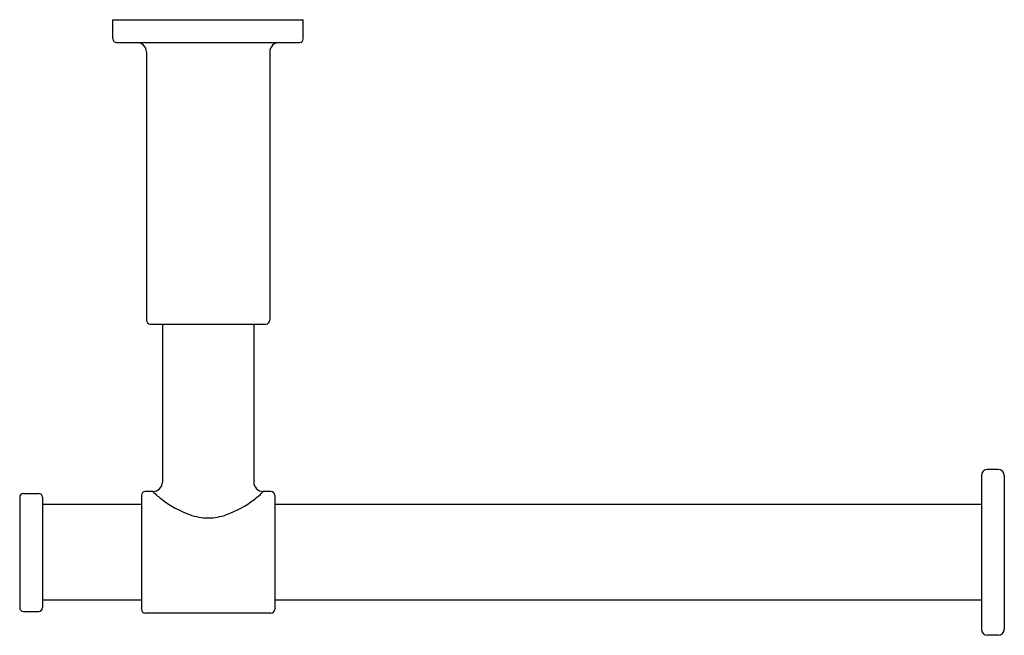
# Model space of a CAD drawing. Units: inches. Extents: x 3521 to 3527.47, y 170.2 to 174.24.
import ezdxf

# ---------------------------------------------------------------- set-up
doc = ezdxf.new("R2010")
doc.units = ezdxf.units.IN
doc.header["$LTSCALE"] = 0.64311
doc.header["$MEASUREMENT"] = 0
doc.layers.get('0').update_dxf_attribs({"color": 255, "linetype": 'CONTINUOUS'})
doc.layers.get('Defpoints').update_dxf_attribs({"linetype": 'CONTINUOUS'})
doc.styles.get("Standard").update_dxf_attribs({"font": 'txt', "width": 0.8})

msp = doc.modelspace()

# ---------------------------------------------------------------- linework, layer by layer
for p, q in [((3521.6127, 174.2438), (3522.8627, 174.2438)), ((3521.6127, 174.1173), (3521.6127, 174.2438)), ((3522.8627, 174.1173), (3522.8627, 174.2438)), ((3521.6362, 174.0938), (3522.8392, 174.0938)), ((3521.8327, 174.0313), (3521.8327, 172.2698)), ((3522.6426, 174.0313), (3522.6426, 172.2698)), ((3521.8587, 172.2438), (3522.6166, 172.2438)), ((3521.9377, 172.2438), (3521.9377, 171.2062)), ((3522.5376, 172.2438), (3522.5376, 171.2062)), ((3527.3173, 171.2492), (3527.3173, 170.2383)), ((3527.4279, 171.2886), (3527.3567, 171.2886)), ((3527.4673, 171.2492), (3527.4673, 170.2383)), ((3521.0248, 171.1312), (3521.1256, 171.1312)), ((3521.0396, 171.1312), (3521.1108, 171.1312)), ((3521.8752, 171.1437), (3521.8247, 171.1437)), ((3522.6506, 171.1437), (3522.6001, 171.1437)), ((3521.0002, 171.1066), (3521.0002, 170.3809)), ((3521.1502, 171.1066), (3521.1502, 170.3809)), ((3521.8001, 171.0587), (3521.1502, 171.0587)), ((3521.8001, 171.1191), (3521.8001, 170.3684)), ((3522.6752, 171.1191), (3522.6752, 170.3684)), ((3527.3173, 171.0587), (3522.6752, 171.0587)), ((3521.8001, 170.4288), (3521.1502, 170.4288)), ((3527.3173, 170.4288), (3522.6752, 170.4288)), ((3521.0248, 170.3563), (3521.1256, 170.3563)), ((3521.0396, 170.3563), (3521.1108, 170.3563)), ((3522.6506, 170.3438), (3521.8247, 170.3438)), ((3527.4279, 170.1989), (3527.3567, 170.1989))]:
    msp.add_line(p, q)
for centre, radius, start, end in [((3521.6362, 174.1173), 0.0235, 180, 270), ((3522.8392, 174.1173), 0.0235, 270, 0), ((3521.7702, 174.0313), 0.0625, 0, 90), ((3522.7051, 174.0313), 0.0625, 90, 180), ((3521.8587, 172.2698), 0.026, 180, 270), ((3522.6166, 172.2698), 0.026, 270, 0), ((3527.3567, 171.2492), 0.0394, 90, 180), ((3527.4279, 171.2492), 0.0394, 0, 90), ((3521.8752, 171.2062), 0.0625, 270, 0), ((3522.6001, 171.2062), 0.0625, 180, 270), ((3521.0248, 171.1066), 0.0246, 90, 180), ((3521.1256, 171.1066), 0.0246, 360, 90), ((3521.8247, 171.1191), 0.0246, 90, 180), ((3522.1427, 171.3947), 0.3668, 223.17006, 235.60197), ((3522.3326, 171.3947), 0.3668, 304.39803, 316.82994), ((3522.6506, 171.1191), 0.0246, 0, 90), ((3522.3355, 171.6008), 0.6472, 231.82372, 250.19618), ((3522.1398, 171.6008), 0.6472, 289.80382, 308.17628), ((3522.2396, 171.3346), 0.3643, 250.19618, 269.68803), ((3522.2357, 171.3346), 0.3643, 270.31197, 289.80382), ((3521.0248, 170.3809), 0.0246, 180, 270), ((3521.1256, 170.3809), 0.0246, 270, 0), ((3521.8247, 170.3684), 0.0246, 180, 270), ((3522.6506, 170.3684), 0.0246, 270, 0), ((3527.3567, 170.2383), 0.0394, 180, 270), ((3527.4279, 170.2383), 0.0394, 270, 0)]:
    msp.add_arc(centre, radius, start, end)

# ---------------------------------------------------------------- texts
at = {"layer": 'Defpoints'}
for tag, p, s in [('TRADENAME', (3522.2333, 174.2395), 'CASTIA'), ('MODELNUMBER', (3522.2333, 174.2412), 'K-35929'), ('PRODUCT', (3522.2333, 174.2379), 'TOILET TISSUE HOLDER')]:
    msp.add_attdef(tag, p, s, height=0.001, dxfattribs=at)

doc.saveas('drawing.dxf')
